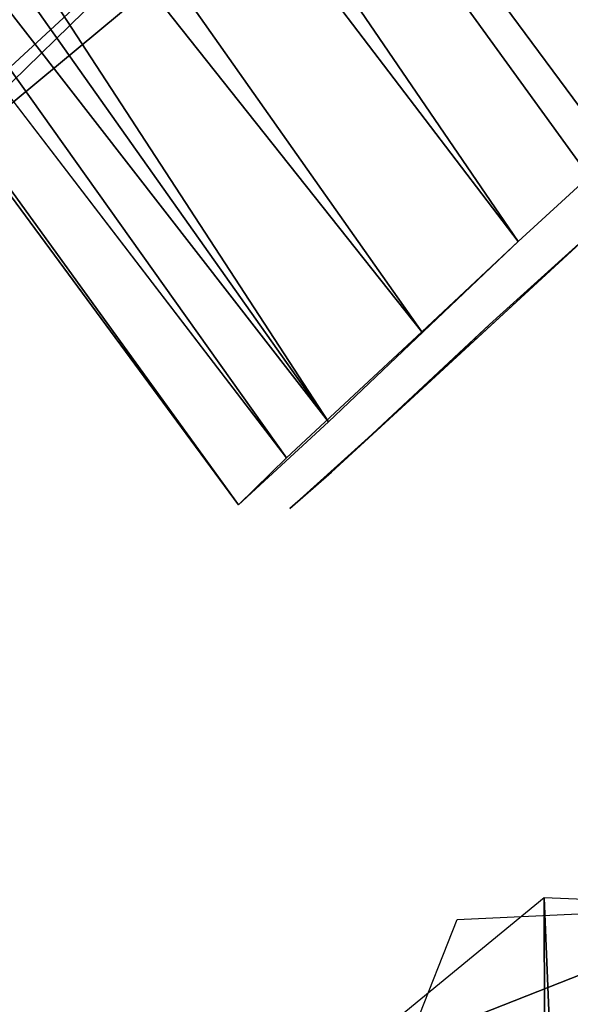
# Model space of a CAD drawing. Units: millimetres. Extents: x 21293 to 36303, y -17370 to -4935.
# Drawn here: x 28376 to 28565, y -9197 to -8858 of the extents above; entities that cross this region are included whole.
import ezdxf

# ---------------------------------------------------------------- set-up
doc = ezdxf.new("R2010")
doc.units = ezdxf.units.MM
doc.layers.add('граница', color=250, linetype='Continuous', lineweight=25)
doc.layers.add('МАФЫ НАШИ', color=250, linetype='Continuous', lineweight=25)

# ---------------------------------------------------------------- blocks, each defined once
blk = doc.blocks.new('кертгнл')
at = {"layer": 'МАФЫ НАШИ', "color": 7, "lineweight": 25}
for p, q in [((27861.59, -7930.66), (28571.93, -8911.59)), ((27861.59, -7930.66), (28580.79, -8904.14)), ((28580.79, -8904.14), (27861.59, -7930.66)), ((28571.93, -8911.59), (27861.59, -7930.66)), ((27861.59, -7930.66), (28580.79, -8904.14)), ((27861.59, -7930.66), (28547.55, -8933.94)), ((28571.93, -8911.59), (27861.59, -7930.66)), ((27861.59, -7930.66), (28547.55, -8933.94)), ((28547.55, -8933.94), (27861.59, -7930.66)), ((27861.59, -7930.66), (28580.79, -8904.14)), ((28571.93, -8911.59), (27861.59, -7930.66)), ((27861.59, -7930.66), (28580.79, -8904.14)), ((28580.79, -8904.14), (27861.59, -7930.66)), ((28580.79, -8904.14), (27861.59, -7930.66)), ((27861.59, -7930.66), (28571.93, -8911.59)), ((27861.59, -7930.66), (28571.93, -8911.59)), ((28547.55, -8933.94), (27861.59, -7930.66)), ((28547.55, -8933.94), (27815.04, -7972.87)), ((27815.04, -7972.87), (28547.55, -8933.94)), ((27815.04, -7972.87), (28547.55, -8933.94)), ((27815.04, -7972.87), (28547.55, -8933.94)), ((28547.55, -8933.94), (27815.04, -7972.87)), ((27815.04, -7972.87), (28547.55, -8933.94)), ((28482.17, -8996.03), (27815.04, -7972.87)), ((27815.04, -7972.87), (28547.55, -8933.94)), ((28514.3, -8964.99), (27815.04, -7972.87)), ((27815.04, -7972.87), (28482.17, -8996.03)), ((28547.55, -8933.94), (27815.04, -7972.87)), ((27815.04, -7972.87), (28514.3, -8964.99)), ((28482.17, -8996.03), (27780.69, -8005.16)), ((27780.69, -8005.16), (28482.17, -8996.03)), ((28482.17, -8996.03), (27780.69, -8005.16)), ((28514.3, -8964.99), (27764.07, -8020.06)), ((28514.3, -8964.99), (27764.07, -8020.06)), ((28467.76, -9008.45), (27764.07, -8020.06)), ((28514.3, -8964.99), (27764.07, -8020.06)), ((27764.07, -8020.06), (28467.76, -9008.45)), ((27764.07, -8020.06), (28514.3, -8964.99)), ((27740.8, -8042.41), (28482.17, -8996.03)), ((28482.17, -8996.03), (27740.8, -8042.41)), ((28482.17, -8996.03), (27740.8, -8042.41)), ((27740.8, -8042.41), (28482.17, -8996.03)), ((28451.14, -9024.59), (27740.8, -8042.41)), ((27740.8, -8042.41), (28451.14, -9024.59)), ((27731.93, -8049.86), (28467.76, -9008.45)), ((28451.14, -9024.59), (27731.93, -8049.86)), ((28467.76, -9008.45), (27731.93, -8049.86)), ((27731.93, -8049.86), (28467.76, -9008.45)), ((28467.76, -9008.45), (27731.93, -8049.86)), ((27731.93, -8049.86), (28451.14, -9024.59)), ((28451.14, -9024.59), (27731.93, -8049.86)), ((28230.61, -9004.72), (28481.06, -8773.77)), ((28230.61, -9004.72), (28481.06, -8773.77)), ((28230.61, -9004.72), (28481.06, -8773.77)), ((28230.61, -9004.72), (28481.06, -8773.77)), ((28481.06, -8773.77), (28241.69, -9007.2)), ((28481.06, -8773.77), (28241.69, -9007.2)), ((28481.06, -8773.77), (28241.69, -9007.2)), ((28230.61, -9004.72), (28487.71, -8791.15)), ((28487.71, -8791.15), (28230.61, -9004.72)), ((28230.61, -9004.72), (28487.71, -8791.15)), ((28571.93, -8911.59), (28547.55, -8933.94)), ((28547.55, -8933.94), (28571.93, -8911.59)), ((28547.55, -8933.94), (28571.93, -8911.59)), ((28571.93, -8911.59), (28547.55, -8933.94)), ((28577.47, -8926.49), (28483.27, -9013.41)), ((28483.27, -9013.41), (28577.47, -8926.49)), ((28508.76, -8989.82), (28577.47, -8926.49)), ((28508.76, -8989.82), (28577.47, -8926.49)), ((28577.47, -8926.49), (28508.76, -8989.82)), ((28577.47, -8926.49), (28537.58, -8962.5)), ((28577.47, -8926.49), (28537.58, -8962.5)), ((28537.58, -8962.5), (28577.47, -8926.49)), ((28577.47, -8926.49), (28537.58, -8962.5)), ((28547.55, -8933.94), (28482.17, -8996.03)), ((28547.55, -8933.94), (28482.17, -8996.03)), ((28547.55, -8933.94), (28514.3, -8964.99)), ((28514.3, -8964.99), (28547.55, -8933.94)), ((28537.58, -8962.5), (28483.27, -9013.41)), ((28537.58, -8962.5), (28483.27, -9013.41)), ((28537.58, -8962.5), (28508.76, -8989.82)), ((28508.76, -8989.82), (28537.58, -8962.5)), ((28467.76, -9008.45), (28514.3, -8964.99)), ((28467.76, -9008.45), (28514.3, -8964.99)), ((28508.76, -8989.82), (28468.87, -9025.83)), ((28468.87, -9025.83), (28508.76, -8989.82)), ((28483.27, -9013.41), (28508.76, -8989.82)), ((28483.27, -9013.41), (28508.76, -8989.82)), ((28508.76, -8989.82), (28483.27, -9013.41)), ((28482.17, -8996.03), (28451.14, -9024.59)), ((28482.17, -8996.03), (28451.14, -9024.59)), ((28451.14, -9024.59), (28467.76, -9008.45)), ((28451.14, -9024.59), (28467.76, -9008.45)), ((28468.87, -9025.83), (28483.27, -9013.41)), ((28483.27, -9013.41), (28468.87, -9025.83)), ((28556.41, -9159.93), (28494.36, -9210.84)), ((28556.41, -9159.93), (28494.36, -9210.84)), ((28629.55, -9162.42), (28509.87, -9209.6)), ((28509.87, -9209.6), (28629.55, -9162.42)), ((28629.55, -9162.42), (28509.87, -9209.6)), ((28526.49, -9167.38), (28629.55, -9162.42)), ((28526.49, -9167.38), (28629.55, -9162.42)), ((28645.07, -11255.91), (28556.41, -9159.93)), ((28621.8, -9162.42), (28556.41, -9159.93)), ((28556.41, -9159.93), (28645.07, -11255.91)), ((28563.06, -11296.88), (28556.41, -9159.93)), ((28645.07, -11255.91), (28556.41, -9159.93)), ((28556.41, -9159.93), (28563.06, -11296.88)), ((28621.8, -9162.42), (28556.41, -9159.93)), ((28556.41, -9159.93), (28645.07, -11255.91)), ((28509.87, -9209.6), (28526.49, -9167.38))]:
    blk.add_line(p, q, dxfattribs=at)
blk.add_open_spline([(25813.14, -17340.71), (26233.36, -17280.17), (27191.36, -17142.14), (27544.47, -16267.5), (27926.95, -15192.71), (27391.37, -14311.97), (28382.46, -13953.95), (28448.93, -15955.65), (30877, -15352.79), (31884.05, -14167.59), (32467.69, -13456.4), (33224.89, -12903.57), (34213.19, -13046.06), (35506.04, -13555.83), (35909.18, -12431.79), (36612.94, -11318.82), (35544.81, -9924.27), (34844.29, -8677.08), (33697.38, -8302.5), (32842.52, -8154.81), (32083.02, -7721.57), (31378.23, -7686.8), (30973.57, -7029.21), (30892.55, -6417.99), (30694.97, -5647.3), (29819.61, -4936.66), (28651.05, -4935.03), (28113.68, -5491.84), (27596.49, -6225.19), (27055.68, -6008.98), (26574.91, -5895.92), (26068.1, -6081.34), (25396.91, -6333.48), (24839.07, -5993.02), (24292.51, -6165.76), (24096.83, -6705.65), (24187.09, -7312.08), (24150.47, -8000.68), (23780.31, -8417.72), (23755.42, -8876.49), (24043.64, -9480.35), (23289.13, -9143.65), (22979.39, -8524.61), (21909.72, -8672.35), (21436.49, -9904.07), (21240.95, -11345.67), (22170.04, -12243.55), (22808.25, -13010.61), (23329.64, -14105.35), (23418.84, -15209.93), (23488.35, -16235.58), (23712.46, -16890.28), (24282.15, -17166.97), (25119.44, -17404.17), (25651.84, -17355.47), (25813.14, -17340.71)], degree=3, knots=[0, 0, 0, 0, 1177.601011, 2684.640958, 3644.184421, 4251.044862, 4822.31603, 5599.214647, 8113.749064, 9321.530387, 10304.107087, 10654.649482, 11977.857188, 13284.945617, 13768.060294, 14969.178375, 16535.862992, 17909.726888, 18870.64062, 19963.977051, 20504.39938, 21424.754983, 21881.279208, 22507.747078, 23077.874081, 24534.671795, 25361.062768, 26278.644886, 26979.441527, 27559.702483, 27803.154629, 28458.224275, 29108.620764, 29844.514207, 30211.515656, 30664.557741, 31238.274483, 31872.265017, 32424.424689, 32661.099082, 33155.895415, 33495.284382, 34362.560812, 35144.396988, 36090.297688, 37709.01464, 38641.281362, 39385.898584, 40574.692366, 41676.296305, 42240.442538, 43477.763529, 44591.50959, 45697.700919, 46178.489072, 46178.489072, 46178.489072, 46178.489072], dxfattribs=at)

msp = doc.modelspace()

# ---------------------------------------------------------------- block references
at = {"layer": 'граница'}
msp.add_blockref('кертгнл', (0, 0), dxfattribs=at)

doc.saveas('drawing.dxf')
